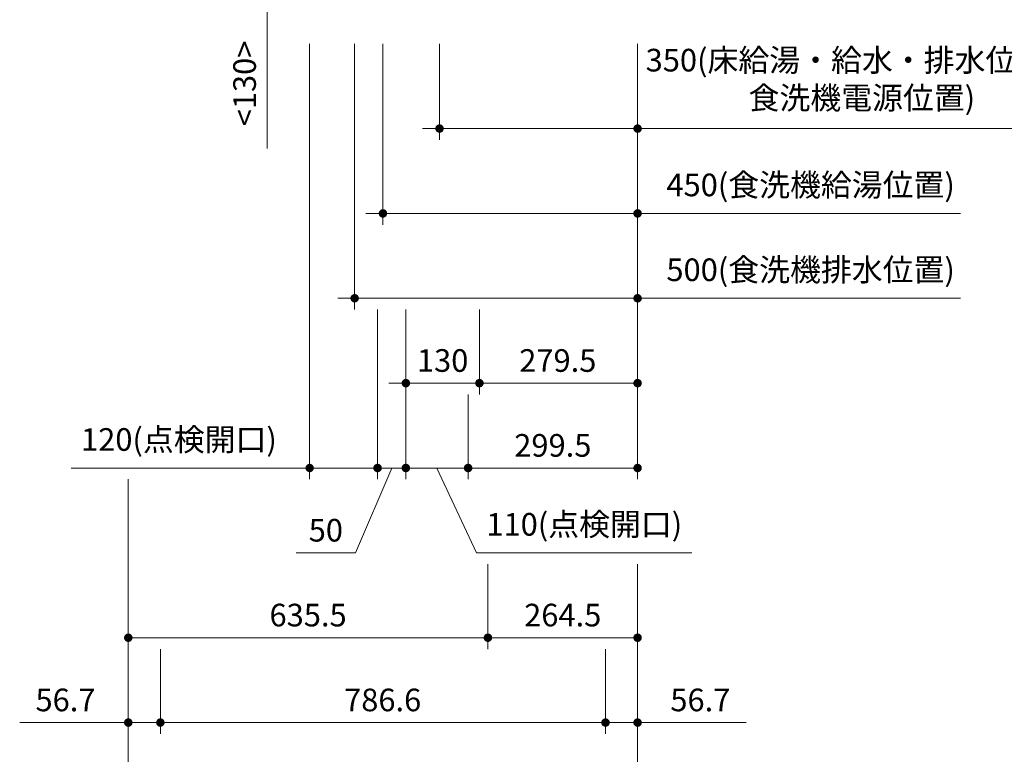
# Model space of a CAD drawing. Extents: x 13300 to 32894, y 31800 to 40909.
# Drawn here: x 22364 to 24104, y 33163 to 34461 of the extents above; entities that cross this region are included whole.
import ezdxf

# ---------------------------------------------------------------- set-up
doc = ezdxf.new("R2010")
doc.units = 0
doc.header["$LTSCALE"] = 80
doc.header["$MEASUREMENT"] = 0
doc.layers.get('0').update_dxf_attribs({"linetype": 'CONTINUOUS'})
doc.layers.get('DEFPOINTS').update_dxf_attribs({"linetype": 'CONTINUOUS'})
doc.layers.add('寸法ﾚｲﾔｰ', color=30, linetype='CONTINUOUS', lineweight=13)
doc.styles.add('sanwa1', font='romans.shx', dxfattribs={"bigfont": 'extfont2.shx'})
doc.dimstyles.new('sanwa1', dxfattribs={"dimtxt": 40, "dimasz": 15, "dimexe": 20, "dimexo": 20, "dimgap": 20, "dimtad": 1, "dimdsep": 46, "dimtxsty": 'sanwa1', "dimblk1": 'DOT', "dimblk2": 'DOT', "dimsah": 1, "dimcen": 0, "dimclrd": 256, "dimclre": 256, "dimclrt": 256, "dimadec": 0, "dimazin": 0, "dimtfac": 1, "dimtix": 1, "dimtmove": 0, "dimatfit": 0, "dimldrblk": 'DOT', "dimfxl": 1, "dimtolj": 1, "dimtzin": 0, "dimlwd": 13, "dimlwe": 13, "dimarcsym": 1})

# ---------------------------------------------------------------- blocks, each defined once
blk = doc.blocks.new('_DOT')
at = {"color": 0, "linetype": 'ByBlock'}
blk.add_line((-0.5, 0), (-1, 0), dxfattribs=at)
at = {"color": 0, "linetype": 'ByBlock', "const_width": 0.5}
blk.add_lwpolyline([(-0.25, 0, 1), (0.25, 0, 1)], format="xyb", close=True, dxfattribs=at)
blk = doc.blocks.new('*D1073')
at = {"layer": 'DEFPOINTS', "color": 0}
for p in [(23106.1, 34438.7), (23456.1, 34438.7), (23106.1, 34268.7)]:
    blk.add_point(p, dxfattribs=at)
at = {"layer": '寸法ﾚｲﾔｰ', "linetype": 'Continuous', "lineweight": 13}
for p, q in [((23106.1, 34418.7), (23106.1, 34248.7)), ((23456.1, 34418.7), (23456.1, 34248.7)), ((23091.1, 34268.7), (23076.1, 34268.7)), ((23456.1, 34268.7), (23106.1, 34268.7)), ((23456.1, 34268.7), (24208, 34268.7)), ((23471.1, 34268.7), (23486.1, 34268.7))]:
    blk.add_line(p, q, dxfattribs=at)
at = {"layer": '寸法ﾚｲﾔｰ', "lineweight": 13, "xscale": 15, "yscale": 15, "zscale": 15}
blk.add_blockref('_DOT', (23106.1, 34268.7), dxfattribs=at)
at = {"layer": '寸法ﾚｲﾔｰ', "lineweight": 13, "xscale": 15, "yscale": 15, "zscale": 15, "rotation": 180}
blk.add_blockref('_DOT', (23456.1, 34268.7), dxfattribs=at)
at = {"layer": '寸法ﾚｲﾔｰ', "insert": (23852.4, 34356.3), "char_height": 40, "attachment_point": 5, "style": 'sanwa1'}
blk.add_mtext('\\A1;{\\A1;350}(床給湯・給水・排水位置、\\P食洗機電源位置)', dxfattribs=at)
blk = doc.blocks.new('*D1074')
at = {"layer": 'DEFPOINTS', "color": 0}
for p in [(23006.1, 34438.7), (23456.1, 34438.7), (23006.1, 34118.7)]:
    blk.add_point(p, dxfattribs=at)
at = {"layer": '寸法ﾚｲﾔｰ', "linetype": 'Continuous', "lineweight": 13}
for p, q in [((23006.1, 34418.7), (23006.1, 34098.7)), ((23456.1, 34418.7), (23456.1, 34098.7)), ((22991.1, 34118.7), (22976.1, 34118.7)), ((23456.1, 34118.7), (23006.1, 34118.7)), ((23456.1, 34118.7), (24027, 34118.7)), ((23471.1, 34118.7), (23486.1, 34118.7))]:
    blk.add_line(p, q, dxfattribs=at)
at = {"layer": '寸法ﾚｲﾔｰ', "lineweight": 13, "xscale": 15, "yscale": 15, "zscale": 15}
blk.add_blockref('_DOT', (23006.1, 34118.7), dxfattribs=at)
at = {"layer": '寸法ﾚｲﾔｰ', "lineweight": 13, "xscale": 15, "yscale": 15, "zscale": 15, "rotation": 180}
blk.add_blockref('_DOT', (23456.1, 34118.7), dxfattribs=at)
at = {"layer": '寸法ﾚｲﾔｰ', "insert": (23761.9, 34169.1), "char_height": 40, "attachment_point": 5, "style": 'sanwa1'}
blk.add_mtext('\\A1;450(食洗機給湯位置)', dxfattribs=at)
blk = doc.blocks.new('*D1075')
at = {"layer": 'DEFPOINTS', "color": 0}
for p in [(22956.1, 34438.7), (23456.1, 34438.7), (22956.1, 33968.7)]:
    blk.add_point(p, dxfattribs=at)
at = {"layer": '寸法ﾚｲﾔｰ', "linetype": 'Continuous', "lineweight": 13}
for p, q in [((22956.1, 34418.7), (22956.1, 33948.7)), ((23456.1, 34418.7), (23456.1, 33948.7)), ((22941.1, 33968.7), (22926.1, 33968.7)), ((23456.1, 33968.7), (22956.1, 33968.7)), ((23456.1, 33968.7), (24027, 33968.7)), ((23471.1, 33968.7), (23486.1, 33968.7))]:
    blk.add_line(p, q, dxfattribs=at)
at = {"layer": '寸法ﾚｲﾔｰ', "lineweight": 13, "xscale": 15, "yscale": 15, "zscale": 15}
blk.add_blockref('_DOT', (22956.1, 33968.7), dxfattribs=at)
at = {"layer": '寸法ﾚｲﾔｰ', "lineweight": 13, "xscale": 15, "yscale": 15, "zscale": 15, "rotation": 180}
blk.add_blockref('_DOT', (23456.1, 33968.7), dxfattribs=at)
at = {"layer": '寸法ﾚｲﾔｰ', "insert": (23761.9, 34019.1), "char_height": 40, "attachment_point": 5, "style": 'sanwa1'}
blk.add_mtext('\\A1;500(食洗機排水位置)', dxfattribs=at)
blk = doc.blocks.new('*D1076')
at = {"layer": 'DEFPOINTS', "color": 0}
for p in [(22556.1, 33668.7), (23456.1, 33518.7), (22556.1, 33068.7)]:
    blk.add_point(p, dxfattribs=at)
at = {"layer": '寸法ﾚｲﾔｰ', "linetype": 'Continuous', "lineweight": 13}
for p, q in [((22556.1, 33648.7), (22556.1, 33048.7)), ((23456.1, 33498.7), (23456.1, 33048.7)), ((23441.1, 33068.7), (22571.1, 33068.7))]:
    blk.add_line(p, q, dxfattribs=at)
at = {"layer": '寸法ﾚｲﾔｰ', "lineweight": 13, "xscale": 15, "yscale": 15, "zscale": 15, "rotation": 180}
blk.add_blockref('_DOT', (22556.1, 33068.7), dxfattribs=at)
at = {"layer": '寸法ﾚｲﾔｰ', "lineweight": 13, "xscale": 15, "yscale": 15, "zscale": 15}
blk.add_blockref('_DOT', (23456.1, 33068.7), dxfattribs=at)
at = {"layer": '寸法ﾚｲﾔｰ', "insert": (23006.1, 33108.7), "char_height": 40, "attachment_point": 5, "style": 'sanwa1'}
blk.add_mtext('\\A1;900', dxfattribs=at)
blk = doc.blocks.new('*D1077')
at = {"layer": 'DEFPOINTS', "color": 0}
for p in [(23046.6, 33968.7), (23176.6, 33968.7), (23046.6, 33818.7)]:
    blk.add_point(p, dxfattribs=at)
at = {"layer": '寸法ﾚｲﾔｰ', "linetype": 'Continuous', "lineweight": 13}
for p, q in [((23046.6, 33948.7), (23046.6, 33798.7)), ((23176.6, 33948.7), (23176.6, 33798.7)), ((23031.6, 33818.7), (23016.6, 33818.7)), ((23176.6, 33818.7), (23046.6, 33818.7)), ((23191.6, 33818.7), (23206.6, 33818.7))]:
    blk.add_line(p, q, dxfattribs=at)
at = {"layer": '寸法ﾚｲﾔｰ', "lineweight": 13, "xscale": 15, "yscale": 15, "zscale": 15}
blk.add_blockref('_DOT', (23046.6, 33818.7), dxfattribs=at)
at = {"layer": '寸法ﾚｲﾔｰ', "lineweight": 13, "xscale": 15, "yscale": 15, "zscale": 15, "rotation": 180}
blk.add_blockref('_DOT', (23176.6, 33818.7), dxfattribs=at)
at = {"layer": '寸法ﾚｲﾔｰ', "insert": (23111.6, 33858.7), "char_height": 40, "attachment_point": 5, "style": 'sanwa1'}
blk.add_mtext('\\A1;130', dxfattribs=at)
blk = doc.blocks.new('*D1078')
at = {"layer": 'DEFPOINTS', "color": 0}
for p in [(23456.1, 34438.7), (23176.6, 33968.7), (23176.6, 33818.7)]:
    blk.add_point(p, dxfattribs=at)
at = {"layer": '寸法ﾚｲﾔｰ', "linetype": 'Continuous', "lineweight": 13}
for p, q in [((23456.1, 34418.7), (23456.1, 33798.7)), ((23176.6, 33948.7), (23176.6, 33798.7)), ((23441.1, 33818.7), (23191.6, 33818.7))]:
    blk.add_line(p, q, dxfattribs=at)
at = {"layer": '寸法ﾚｲﾔｰ', "lineweight": 13, "xscale": 15, "yscale": 15, "zscale": 15, "rotation": 180}
blk.add_blockref('_DOT', (23176.6, 33818.7), dxfattribs=at)
at = {"layer": '寸法ﾚｲﾔｰ', "lineweight": 13, "xscale": 15, "yscale": 15, "zscale": 15}
blk.add_blockref('_DOT', (23456.1, 33818.7), dxfattribs=at)
at = {"layer": '寸法ﾚｲﾔｰ', "insert": (23315.1, 33858.7), "char_height": 40, "attachment_point": 5, "style": 'sanwa1'}
blk.add_mtext('\\A1;279.5', dxfattribs=at)
blk = doc.blocks.new('*D1082')
at = {"layer": 'DEFPOINTS', "color": 0}
for p in [(22612.8, 33368.7), (23399.4, 33368.7), (23399.4, 33218.7)]:
    blk.add_point(p, dxfattribs=at)
at = {"layer": '寸法ﾚｲﾔｰ', "linetype": 'Continuous', "lineweight": 13}
for p, q in [((22612.8, 33348.7), (22612.8, 33198.7)), ((23399.4, 33348.7), (23399.4, 33198.7)), ((22627.8, 33218.7), (23384.4, 33218.7))]:
    blk.add_line(p, q, dxfattribs=at)
at = {"layer": '寸法ﾚｲﾔｰ', "lineweight": 13, "xscale": 15, "yscale": 15, "zscale": 15, "rotation": 180}
blk.add_blockref('_DOT', (22612.8, 33218.7), dxfattribs=at)
at = {"layer": '寸法ﾚｲﾔｰ', "lineweight": 13, "xscale": 15, "yscale": 15, "zscale": 15}
blk.add_blockref('_DOT', (23399.4, 33218.7), dxfattribs=at)
at = {"layer": '寸法ﾚｲﾔｰ', "insert": (23005.6, 33258.7), "char_height": 40, "attachment_point": 5, "style": 'sanwa1'}
blk.add_mtext('\\A1;786.6', dxfattribs=at)
blk = doc.blocks.new('*D1083')
at = {"layer": 'DEFPOINTS', "color": 0}
for p in [(22556.1, 33668.7), (22612.8, 33368.7), (22612.8, 33218.7)]:
    blk.add_point(p, dxfattribs=at)
at = {"layer": '寸法ﾚｲﾔｰ', "linetype": 'Continuous', "lineweight": 13}
for p, q in [((22556.1, 33648.7), (22556.1, 33198.7)), ((22612.8, 33348.7), (22612.8, 33198.7)), ((22556.1, 33218.7), (22364.2, 33218.7)), ((22541.1, 33218.7), (22526.1, 33218.7)), ((22556.1, 33218.7), (22612.8, 33218.7)), ((22627.8, 33218.7), (22642.8, 33218.7))]:
    blk.add_line(p, q, dxfattribs=at)
at = {"layer": '寸法ﾚｲﾔｰ', "lineweight": 13, "xscale": 15, "yscale": 15, "zscale": 15}
blk.add_blockref('_DOT', (22556.1, 33218.7), dxfattribs=at)
at = {"layer": '寸法ﾚｲﾔｰ', "lineweight": 13, "xscale": 15, "yscale": 15, "zscale": 15, "rotation": 180}
blk.add_blockref('_DOT', (22612.8, 33218.7), dxfattribs=at)
at = {"layer": '寸法ﾚｲﾔｰ', "insert": (22445.1, 33258.7), "char_height": 40, "attachment_point": 5, "style": 'sanwa1'}
blk.add_mtext('\\A1;56.7', dxfattribs=at)
blk = doc.blocks.new('*D1084')
at = {"layer": 'DEFPOINTS', "color": 0}
for p in [(23456.1, 33518.7), (23399.4, 33368.7), (23399.4, 33218.7)]:
    blk.add_point(p, dxfattribs=at)
at = {"layer": '寸法ﾚｲﾔｰ', "linetype": 'Continuous', "lineweight": 13}
for p, q in [((23456.1, 33498.7), (23456.1, 33198.7)), ((23399.4, 33348.7), (23399.4, 33198.7)), ((23384.4, 33218.7), (23369.4, 33218.7)), ((23456.1, 33218.7), (23399.4, 33218.7)), ((23456.1, 33218.7), (23648, 33218.7)), ((23471.1, 33218.7), (23486.1, 33218.7))]:
    blk.add_line(p, q, dxfattribs=at)
at = {"layer": '寸法ﾚｲﾔｰ', "lineweight": 13, "xscale": 15, "yscale": 15, "zscale": 15}
blk.add_blockref('_DOT', (23399.4, 33218.7), dxfattribs=at)
at = {"layer": '寸法ﾚｲﾔｰ', "lineweight": 13, "xscale": 15, "yscale": 15, "zscale": 15, "rotation": 180}
blk.add_blockref('_DOT', (23456.1, 33218.7), dxfattribs=at)
at = {"layer": '寸法ﾚｲﾔｰ', "insert": (23567, 33258.7), "char_height": 40, "attachment_point": 5, "style": 'sanwa1'}
blk.add_mtext('\\A1;56.7', dxfattribs=at)
blk = doc.blocks.new('*D1085')
at = {"layer": 'DEFPOINTS', "color": 0}
for p in [(23191.6, 33518.7), (23456.1, 33518.7), (23191.6, 33368.7)]:
    blk.add_point(p, dxfattribs=at)
at = {"layer": '寸法ﾚｲﾔｰ', "linetype": 'Continuous', "lineweight": 13}
for p, q in [((23191.6, 33498.7), (23191.6, 33348.7)), ((23456.1, 33498.7), (23456.1, 33348.7)), ((23441.1, 33368.7), (23206.6, 33368.7))]:
    blk.add_line(p, q, dxfattribs=at)
at = {"layer": '寸法ﾚｲﾔｰ', "lineweight": 13, "xscale": 15, "yscale": 15, "zscale": 15, "rotation": 180}
blk.add_blockref('_DOT', (23191.6, 33368.7), dxfattribs=at)
at = {"layer": '寸法ﾚｲﾔｰ', "lineweight": 13, "xscale": 15, "yscale": 15, "zscale": 15}
blk.add_blockref('_DOT', (23456.1, 33368.7), dxfattribs=at)
at = {"layer": '寸法ﾚｲﾔｰ', "insert": (23323.8, 33408.7), "char_height": 40, "attachment_point": 5, "style": 'sanwa1'}
blk.add_mtext('\\A1;264.5', dxfattribs=at)
blk = doc.blocks.new('*D1086')
at = {"layer": 'DEFPOINTS', "color": 0}
for p in [(22556.1, 33668.7), (23191.6, 33518.7), (23191.6, 33368.7)]:
    blk.add_point(p, dxfattribs=at)
at = {"layer": '寸法ﾚｲﾔｰ', "linetype": 'Continuous', "lineweight": 13}
for p, q in [((22556.1, 33648.7), (22556.1, 33348.7)), ((23191.6, 33498.7), (23191.6, 33348.7)), ((22571.1, 33368.7), (23176.6, 33368.7))]:
    blk.add_line(p, q, dxfattribs=at)
at = {"layer": '寸法ﾚｲﾔｰ', "lineweight": 13, "xscale": 15, "yscale": 15, "zscale": 15, "rotation": 180}
blk.add_blockref('_DOT', (22556.1, 33368.7), dxfattribs=at)
at = {"layer": '寸法ﾚｲﾔｰ', "lineweight": 13, "xscale": 15, "yscale": 15, "zscale": 15}
blk.add_blockref('_DOT', (23191.6, 33368.7), dxfattribs=at)
at = {"layer": '寸法ﾚｲﾔｰ', "insert": (22873.8, 33408.7), "char_height": 40, "attachment_point": 5, "style": 'sanwa1'}
blk.add_mtext('\\A1;635.5', dxfattribs=at)
blk = doc.blocks.new('*D1088')
at = {"layer": 'DEFPOINTS', "color": 0}
for p in [(22801.6, 34623.7), (23046.6, 34623.7), (23046.6, 34493.7)]:
    blk.add_point(p, dxfattribs=at)
at = {"layer": '寸法ﾚｲﾔｰ', "linetype": 'Continuous', "lineweight": 13}
for p, q in [((22801.6, 34638.7), (22801.6, 34653.7)), ((23026.6, 34623.7), (22781.6, 34623.7)), ((22801.6, 34493.7), (22801.6, 34623.7)), ((23026.6, 34493.7), (22781.6, 34493.7)), ((22801.6, 34493.7), (22801.6, 34233.2)), ((22801.6, 34478.7), (22801.6, 34463.7))]:
    blk.add_line(p, q, dxfattribs=at)
at = {"layer": '寸法ﾚｲﾔｰ', "lineweight": 13, "xscale": 15, "yscale": 15, "zscale": 15}
for p, rotation in [((22801.6, 34623.7), 270), ((22801.6, 34493.7), 90)]:
    blk.add_blockref('_DOT', p, dxfattribs=dict(at, rotation=rotation))
at = {"layer": '寸法ﾚｲﾔｰ', "insert": (22761.6, 34348.4), "char_height": 40, "attachment_point": 5, "rotation": 90, "style": 'sanwa1'}
blk.add_mtext('\\A1;\\A1;<130>', dxfattribs=at)
blk = doc.blocks.new('*D1089')
at = {"layer": 'DEFPOINTS', "color": 0}
for p in [(23046.6, 33968.7), (23156.6, 33818.7), (23046.6, 33668.7)]:
    blk.add_point(p, dxfattribs=at)
at = {"layer": '寸法ﾚｲﾔｰ', "linetype": 'Continuous', "lineweight": 13}
for p, q in [((23046.6, 33948.7), (23046.6, 33648.7)), ((23156.6, 33798.7), (23156.6, 33648.7)), ((23031.6, 33668.7), (23016.6, 33668.7)), ((23156.6, 33668.7), (23046.6, 33668.7)), ((23171.6, 33518.7), (23101.6, 33668.7)), ((23171.6, 33668.7), (23186.6, 33668.7)), ((23552.1, 33518.7), (23171.6, 33518.7))]:
    blk.add_line(p, q, dxfattribs=at)
at = {"layer": '寸法ﾚｲﾔｰ', "lineweight": 13, "xscale": 15, "yscale": 15, "zscale": 15}
blk.add_blockref('_DOT', (23046.6, 33668.7), dxfattribs=at)
at = {"layer": '寸法ﾚｲﾔｰ', "lineweight": 13, "xscale": 15, "yscale": 15, "zscale": 15, "rotation": 180}
blk.add_blockref('_DOT', (23156.6, 33668.7), dxfattribs=at)
at = {"layer": '寸法ﾚｲﾔｰ', "insert": (23361.9, 33569.1), "char_height": 40, "attachment_point": 5, "style": 'sanwa1'}
blk.add_mtext('\\A1;{\\A1;110(}点検開口)', dxfattribs=at)
blk = doc.blocks.new('*D1090')
at = {"layer": 'DEFPOINTS', "color": 0}
for p in [(23456.1, 34438.7), (23156.6, 33818.7), (23156.6, 33668.7)]:
    blk.add_point(p, dxfattribs=at)
at = {"layer": '寸法ﾚｲﾔｰ', "linetype": 'Continuous', "lineweight": 13}
for p, q in [((23456.1, 34418.7), (23456.1, 33648.7)), ((23156.6, 33798.7), (23156.6, 33648.7)), ((23441.1, 33668.7), (23171.6, 33668.7))]:
    blk.add_line(p, q, dxfattribs=at)
at = {"layer": '寸法ﾚｲﾔｰ', "lineweight": 13, "xscale": 15, "yscale": 15, "zscale": 15, "rotation": 180}
blk.add_blockref('_DOT', (23156.6, 33668.7), dxfattribs=at)
at = {"layer": '寸法ﾚｲﾔｰ', "lineweight": 13, "xscale": 15, "yscale": 15, "zscale": 15}
blk.add_blockref('_DOT', (23456.1, 33668.7), dxfattribs=at)
at = {"layer": '寸法ﾚｲﾔｰ', "insert": (23306.3, 33708.7), "char_height": 40, "attachment_point": 5, "style": 'sanwa1'}
blk.add_mtext('\\A1;299.5', dxfattribs=at)
blk = doc.blocks.new('*D1091')
at = {"layer": 'DEFPOINTS', "color": 0}
for p in [(22996.6, 33968.7), (23046.6, 33968.7), (22996.6, 33668.7)]:
    blk.add_point(p, dxfattribs=at)
at = {"layer": '寸法ﾚｲﾔｰ', "linetype": 'Continuous', "lineweight": 13}
for p, q in [((22996.6, 33948.7), (22996.6, 33648.7)), ((23046.6, 33948.7), (23046.6, 33648.7)), ((22957.6, 33518.7), (23021.6, 33668.7)), ((22981.6, 33668.7), (22966.6, 33668.7)), ((23046.6, 33668.7), (22996.6, 33668.7)), ((23061.6, 33668.7), (23076.6, 33668.7)), ((22852.8, 33518.7), (22957.6, 33518.7))]:
    blk.add_line(p, q, dxfattribs=at)
at = {"layer": '寸法ﾚｲﾔｰ', "lineweight": 13, "xscale": 15, "yscale": 15, "zscale": 15}
blk.add_blockref('_DOT', (22996.6, 33668.7), dxfattribs=at)
at = {"layer": '寸法ﾚｲﾔｰ', "lineweight": 13, "xscale": 15, "yscale": 15, "zscale": 15, "rotation": 180}
blk.add_blockref('_DOT', (23046.6, 33668.7), dxfattribs=at)
at = {"layer": '寸法ﾚｲﾔｰ', "insert": (22905.2, 33558.7), "char_height": 40, "attachment_point": 5, "style": 'sanwa1'}
blk.add_mtext('\\A1;50', dxfattribs=at)
blk = doc.blocks.new('*D1092')
at = {"layer": 'DEFPOINTS', "color": 0}
for p in [(22876.6, 34438.7), (22996.6, 33968.7), (22876.6, 33668.7)]:
    blk.add_point(p, dxfattribs=at)
at = {"layer": '寸法ﾚｲﾔｰ', "linetype": 'Continuous', "lineweight": 13}
for p, q in [((22876.6, 34418.7), (22876.6, 33648.7)), ((22996.6, 33948.7), (22996.6, 33648.7)), ((22876.6, 33668.7), (22455.3, 33668.7)), ((22861.6, 33668.7), (22846.6, 33668.7)), ((22996.6, 33668.7), (22876.6, 33668.7)), ((23011.6, 33668.7), (23026.6, 33668.7))]:
    blk.add_line(p, q, dxfattribs=at)
at = {"layer": '寸法ﾚｲﾔｰ', "lineweight": 13, "xscale": 15, "yscale": 15, "zscale": 15}
blk.add_blockref('_DOT', (22876.6, 33668.7), dxfattribs=at)
at = {"layer": '寸法ﾚｲﾔｰ', "lineweight": 13, "xscale": 15, "yscale": 15, "zscale": 15, "rotation": 180}
blk.add_blockref('_DOT', (22996.6, 33668.7), dxfattribs=at)
at = {"layer": '寸法ﾚｲﾔｰ', "insert": (22645.6, 33719.1), "char_height": 40, "attachment_point": 5, "style": 'sanwa1'}
blk.add_mtext('\\A1;{\\A1;120}(点検開口)', dxfattribs=at)

msp = doc.modelspace()

# ---------------------------------------------------------------- dimensions: what is measured, and where the dimension line sits
at = {"layer": '寸法ﾚｲﾔｰ', "linetype": 'Continuous'}
for base, p1, p2, angle, text, picture, middle in [((22801.577, 34623.672), (23046.577, 34493.672), (23046.577, 34623.672), 90, '\\A1;<<>>', '*D1088', (22801.577, 34348.434)), ((22956.075, 33968.672), (23456.075, 34438.672), (22956.075, 34438.672), 180, '<>(食洗機排水位置)', '*D1075', (23761.885, 33968.672)), ((23006.075, 34118.672), (23456.075, 34438.672), (23006.075, 34438.672), 180, '<>(食洗機給湯位置)', '*D1074', (23761.885, 34118.672)), ((23106.075, 34268.672), (23456.075, 34438.672), (23106.075, 34438.672), 180, '{\\A1;<>}(床給湯・給水・排水位置、\\P食洗機電源位置)', '*D1073', (23852.361, 34268.672))]:
    dim = msp.add_linear_dim(base=base, p1=p1, p2=p2, angle=angle, text=text, dimstyle='sanwa1', dxfattribs=at)
    dim.commit()
    dim.dimension.update_dxf_attribs({"geometry": picture, "text_midpoint": middle, "dimtype": 160})
for base, p1, p2, text, override, picture, middle in [((22876.577, 33668.672), (22996.577, 33968.672), (22876.577, 34438.672), '{\\A1;<>}(点検開口)', {"dimarcsym": 0}, '*D1092', (22645.625, 33668.672)), ((23046.577, 33668.672), (23156.577, 33818.672), (23046.577, 33968.672), '{\\A1;<>(}点検開口)', {"dimtmove": 1, "dimarcsym": 0}, '*D1089', (23191.577, 33518.672))]:
    dim = msp.add_linear_dim(base=base, p1=p1, p2=p2, text=text, dimstyle='sanwa1', override=override, dxfattribs=at)
    dim.commit()
    dim.dimension.update_dxf_attribs({"geometry": picture, "text_midpoint": middle, "dimtype": 160})
for base, p1, p2, override, picture, middle in [((23156.577, 33668.672), (23456.075, 34438.672), (23156.577, 33818.672), {"dimarcsym": 0}, '*D1090', (23306.326, 33668.672)), ((23176.577, 33818.672), (23456.075, 34438.672), (23176.577, 33968.672), {"dimarcsym": 0}, '*D1078', (23315.075, 33818.672)), ((22996.577, 33668.672), (23046.577, 33968.672), (22996.577, 33968.672), {"dimtmove": 1, "dimarcsym": 0}, '*D1091', (22937.554, 33518.672))]:
    dim = msp.add_linear_dim(base=base, p1=p1, p2=p2, dimstyle='sanwa1', override=override, dxfattribs=at)
    dim.commit()
    dim.dimension.update_dxf_attribs({"geometry": picture, "text_midpoint": middle, "dimtype": 160})
for base, p1, p2, picture, middle in [((23046.577, 33818.672), (23176.577, 33968.672), (23046.577, 33968.672), '*D1077', (23111.577, 33858.672)), ((23191.577, 33368.672), (23456.075, 33518.672), (23191.577, 33518.672), '*D1085', (23323.826, 33408.672))]:
    dim = msp.add_linear_dim(base=base, p1=p1, p2=p2, dimstyle='sanwa1', override={"dimarcsym": 0}, dxfattribs=at)
    dim.commit()
    dim.dimension.update_dxf_attribs({"geometry": picture, "text_midpoint": middle})
for base, p1, p2, angle, picture, middle in [((22612.777, 33218.672), (22556.075, 33668.672), (22612.777, 33368.672), 0, '*D1083', (22445.123, 33218.672)), ((23399.377, 33218.672), (23456.075, 33518.672), (23399.377, 33368.672), 180, '*D1084', (23567.028, 33218.672)), ((23399.377, 33218.672), (22612.777, 33368.672), (23399.377, 33368.672), 0, '*D1082', (23005.575, 33218.672))]:
    dim = msp.add_linear_dim(base=base, p1=p1, p2=p2, angle=angle, dimstyle='sanwa1', override={"dimclrd": 256}, dxfattribs=at)
    dim.commit()
    dim.dimension.update_dxf_attribs({"geometry": picture, "text_midpoint": middle, "dimtype": 160})
dim = msp.add_linear_dim(base=(22556.075, 33068.672), p1=(23456.075, 33518.672), p2=(22556.075, 33668.672), angle=180, dimstyle='sanwa1', dxfattribs=at)
dim.commit()
dim.dimension.update_dxf_attribs({"geometry": '*D1076', "text_midpoint": (23006.075, 33108.672)})
dim = msp.add_linear_dim(base=(23191.577, 33368.672), p1=(22556.075, 33668.672), p2=(23191.577, 33518.672), angle=180, dimstyle='sanwa1', override={"dimarcsym": 0}, dxfattribs=at)
dim.commit()
dim.dimension.update_dxf_attribs({"geometry": '*D1086', "text_midpoint": (22873.826, 33408.672)})

doc.saveas('drawing.dxf')
